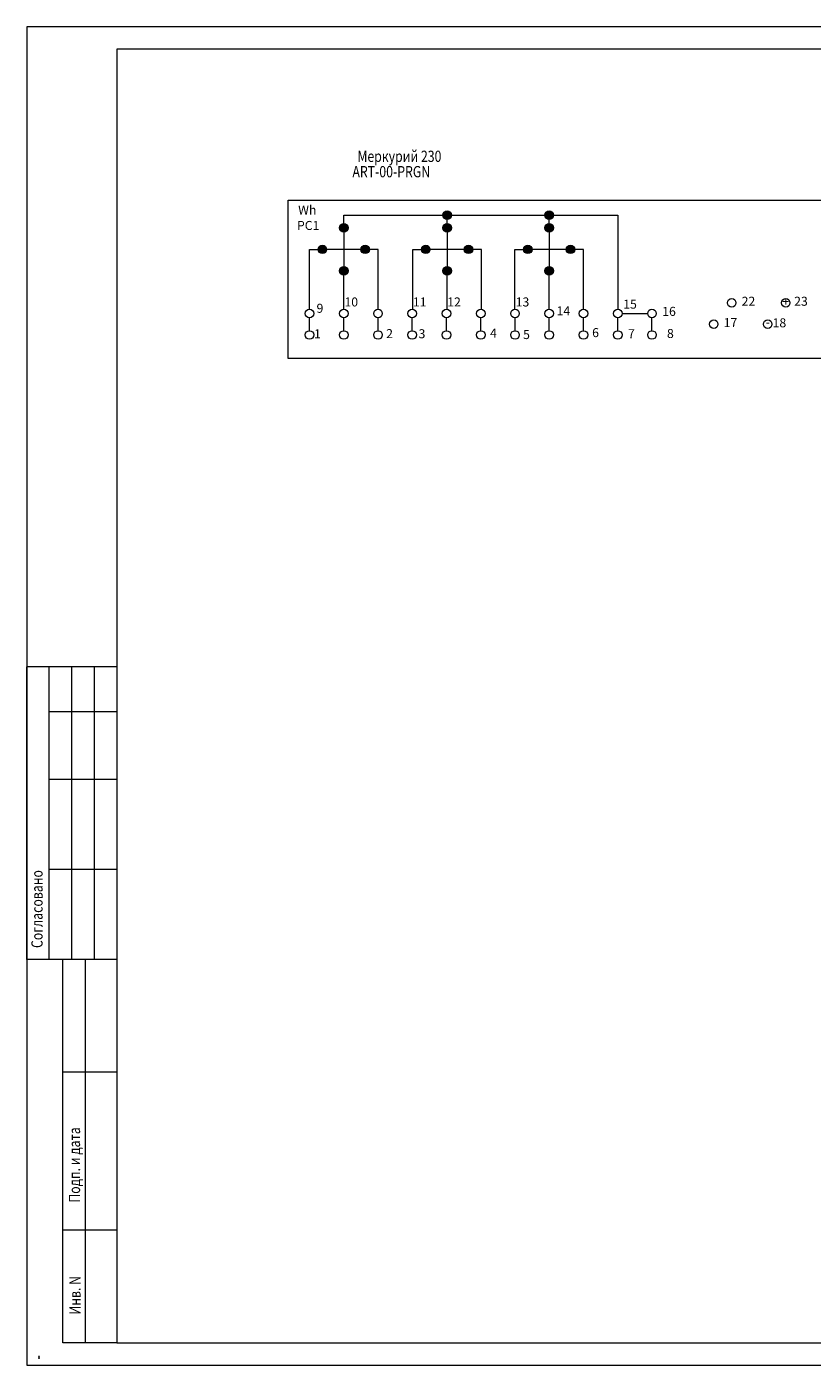
# Model space of a CAD drawing. Units: millimetres. Extents: x 13440 to 13860, y 278 to 575.
# Drawn here: x 13440 to 13615, y 278 to 575 of the extents above; entities that cross this region are included whole.
import ezdxf

# ---------------------------------------------------------------- set-up
doc = ezdxf.new("R2010")
doc.units = ezdxf.units.MM
doc.layers.add('Констр.', color=9, linetype='Continuous')
doc.layers.add('Основной', color=50, linetype='Continuous', lineweight=50)
doc.styles.add('Действующий', font='simplex.shx', dxfattribs={"width": 0.8, "oblique": 15})

msp = doc.modelspace()

# ---------------------------------------------------------------- hatches: boundary and pattern name
at = {"linetype": 'Continuous', "lineweight": 20}
h = msp.add_hatch(color=7, dxfattribs=at)
edge = h.paths.add_edge_path()
edge.add_arc((13533.7, 533.49), 0.95, 0, 360)
h = msp.add_hatch(color=7, dxfattribs=at)
edge = h.paths.add_edge_path()
edge.add_arc((13556.34, 533.49), 0.95, 0, 360)
h = msp.add_hatch(color=7, dxfattribs=at)
edge = h.paths.add_edge_path()
edge.add_arc((13510.75, 530.64), 0.95, 0, 360)
h = msp.add_hatch(color=7, dxfattribs=at)
edge = h.paths.add_edge_path()
edge.add_arc((13533.7, 530.64), 0.95, 0, 360)
h = msp.add_hatch(color=7, dxfattribs=at)
edge = h.paths.add_edge_path()
edge.add_arc((13556.34, 530.64), 0.95, 0, 360)
h = msp.add_hatch(color=7, dxfattribs=at)
edge = h.paths.add_edge_path()
edge.add_arc((13505.99, 525.88), 0.95, 0, 360)
h = msp.add_hatch(color=7, dxfattribs=at)
edge = h.paths.add_edge_path()
edge.add_arc((13515.5, 525.88), 0.95, 0, 360)
h = msp.add_hatch(color=7, dxfattribs=at)
edge = h.paths.add_edge_path()
edge.add_arc((13528.94, 525.88), 0.95, 0, 360)
h = msp.add_hatch(color=7, dxfattribs=at)
edge = h.paths.add_edge_path()
edge.add_arc((13538.45, 525.88), 0.95, 0, 360)
h = msp.add_hatch(color=7, dxfattribs=at)
edge = h.paths.add_edge_path()
edge.add_arc((13551.59, 525.88), 0.95, 0, 360)
h = msp.add_hatch(color=7, dxfattribs=at)
edge = h.paths.add_edge_path()
edge.add_arc((13561.1, 525.88), 0.95, 0, 360)
h = msp.add_hatch(color=7, dxfattribs=at)
edge = h.paths.add_edge_path()
edge.add_arc((13510.75, 521.13), 0.95, 0, 360)
h = msp.add_hatch(color=7, dxfattribs=at)
edge = h.paths.add_edge_path()
edge.add_arc((13533.7, 521.13), 0.95, 0, 360)
h = msp.add_hatch(color=7, dxfattribs=at)
edge = h.paths.add_edge_path()
edge.add_arc((13556.34, 521.13), 0.95, 0, 360)

# ---------------------------------------------------------------- linework, layer by layer
at = {"color": 0, "lineweight": 20}
for p, q in [((13440.38, 575.27), (13440.38, 278.27)), ((13860.38, 575.27), (13440.38, 575.27)), ((13440.38, 278.27), (13860.38, 278.27))]:
    msp.add_line(p, q, dxfattribs=at)
at = {"color": 7, "linetype": 'Continuous', "lineweight": 20, "ltscale": 0.01}
for p, q in [((13498.39, 501.65), (13498.39, 536.81)), ((13498.39, 536.81), (13650.32, 536.81)), ((13650.32, 501.67), (13498.39, 501.65))]:
    msp.add_line(p, q, dxfattribs=at)
at = {"color": 7, "linetype": 'Continuous', "lineweight": 20}
for p, q in [((13510.75, 530.64), (13510.75, 533.49)), ((13510.75, 533.49), (13533.7, 533.49)), ((13533.7, 533.49), (13556.34, 533.49)), ((13533.7, 530.64), (13533.7, 533.49)), ((13556.34, 533.49), (13571.57, 533.49)), ((13556.34, 530.64), (13556.34, 533.49)), ((13571.57, 533.49), (13571.57, 512.58)), ((13510.75, 530.64), (13510.75, 521.13)), ((13533.7, 530.64), (13533.7, 521.13)), ((13556.34, 530.64), (13556.34, 521.13)), ((13503.14, 512.58), (13503.14, 525.88)), ((13503.14, 525.88), (13505.99, 525.88)), ((13515.5, 525.88), (13505.99, 525.88)), ((13518.35, 525.88), (13515.5, 525.88)), ((13518.35, 512.58), (13518.35, 525.88)), ((13526.09, 512.58), (13526.09, 525.88)), ((13526.09, 525.88), (13528.94, 525.88)), ((13538.45, 525.88), (13528.94, 525.88)), ((13541.3, 525.88), (13538.45, 525.88)), ((13541.3, 512.58), (13541.3, 525.88)), ((13548.74, 512.58), (13548.74, 525.88)), ((13548.74, 525.88), (13551.59, 525.88)), ((13561.1, 525.88), (13551.59, 525.88)), ((13563.95, 525.88), (13561.1, 525.88)), ((13563.95, 512.58), (13563.95, 525.88)), ((13510.75, 512.58), (13510.75, 521.13)), ((13533.7, 512.58), (13533.7, 521.13)), ((13556.34, 512.58), (13556.34, 521.13)), ((13572.52, 511.63), (13578.22, 511.63)), ((13503.14, 507.83), (13503.14, 510.68)), ((13510.75, 507.83), (13510.75, 510.68)), ((13518.35, 507.83), (13518.35, 510.68)), ((13525.95, 507.83), (13525.95, 510.68)), ((13533.55, 507.83), (13533.55, 510.68)), ((13541.16, 507.83), (13541.16, 510.68)), ((13548.76, 507.83), (13548.76, 510.68)), ((13556.36, 507.83), (13556.36, 510.68)), ((13563.97, 507.83), (13563.97, 510.68)), ((13571.57, 507.83), (13571.57, 510.68)), ((13579.17, 507.83), (13579.17, 510.68))]:
    msp.add_line(p, q, dxfattribs=at)
for centre in [(13533.7, 533.49), (13556.34, 533.49), (13510.75, 530.64), (13533.7, 530.64), (13556.34, 530.64), (13505.99, 525.88), (13515.5, 525.88), (13528.94, 525.88), (13538.45, 525.88), (13551.59, 525.88), (13561.1, 525.88), (13510.75, 521.13), (13533.7, 521.13), (13556.34, 521.13), (13596.86, 514.04), (13608.85, 514.04), (13503.14, 511.63), (13510.75, 511.63), (13518.35, 511.63), (13525.95, 511.63), (13533.55, 511.63), (13541.16, 511.63), (13548.76, 511.63), (13556.36, 511.63), (13563.97, 511.63), (13571.57, 511.63), (13579.17, 511.63), (13592.87, 509.28), (13604.85, 509.28), (13503.14, 506.88), (13510.75, 506.88), (13518.35, 506.88), (13525.95, 506.88), (13533.55, 506.88), (13541.16, 506.88), (13548.76, 506.88), (13556.36, 506.88), (13563.97, 506.88), (13571.57, 506.88), (13579.17, 506.88)]:
    msp.add_circle(centre, 0.95, dxfattribs=at)
at = {"layer": 'Констр.', "color": 0, "lineweight": 20}
for p, q in [((13443.04, 280.28), (13443.16, 280.28)), ((13443.16, 280.27), (13443.04, 280.27)), ((13443.16, 280.28), (13443.16, 280.27))]:
    msp.add_line(p, q, dxfattribs=at)
for points in [[(13443.04, 280.23), (13443.16, 280.23), (13443.16, 280.22), (13443.04, 280.22)], [(13443.04, 280.18), (13443.16, 280.18), (13443.16, 280.17), (13443.04, 280.17)], [(13443.04, 280.11), (13443.16, 280.11), (13443.16, 280.1), (13443.04, 280.1)], [(13443.04, 280.06), (13443.16, 280.06), (13443.16, 280.05), (13443.04, 280.05)], [(13443.04, 280.01), (13443.16, 280.01), (13443.16, 280), (13443.04, 280)], [(13443.04, 279.96), (13443.16, 279.96), (13443.16, 279.95), (13443.04, 279.95)], [(13443.04, 279.91), (13443.16, 279.91), (13443.16, 279.9), (13443.04, 279.9)], [(13443.04, 279.86), (13443.16, 279.86), (13443.16, 279.85), (13443.04, 279.85)], [(13443.04, 279.81), (13443.16, 279.81), (13443.16, 279.8), (13443.04, 279.8)], [(13443.09, 280.28), (13443.11, 280.28), (13443.11, 280.27), (13443.09, 280.27)], [(13443.09, 280.23), (13443.11, 280.23), (13443.11, 280.22), (13443.09, 280.22)], [(13443.09, 280.18), (13443.11, 280.18), (13443.11, 280.17), (13443.09, 280.17)], [(13443.09, 280.11), (13443.11, 280.11), (13443.11, 280.1), (13443.09, 280.1)], [(13443.09, 280.06), (13443.11, 280.06), (13443.11, 280.05), (13443.09, 280.05)], [(13443.09, 280.01), (13443.11, 280.01), (13443.11, 280), (13443.09, 280)], [(13443.09, 279.96), (13443.11, 279.96), (13443.11, 279.95), (13443.09, 279.95)], [(13443.09, 279.91), (13443.11, 279.91), (13443.11, 279.9), (13443.09, 279.9)], [(13443.09, 279.86), (13443.11, 279.86), (13443.11, 279.85), (13443.09, 279.85)], [(13443.09, 279.81), (13443.11, 279.81), (13443.11, 279.8), (13443.09, 279.8)]]:
    msp.add_lwpolyline(points, close=True, dxfattribs=at)
at = {"layer": 'Основной', "color": 0, "lineweight": 20}
for p, q in [((13460.38, 570.27), (13460.38, 283.27)), ((13855.38, 570.27), (13460.38, 570.27)), ((13460.38, 433.27), (13440.38, 433.27)), ((13440.38, 368.27), (13440.38, 433.27)), ((13460.38, 433.27), (13440.38, 433.27)), ((13445.38, 368.27), (13445.38, 433.27)), ((13450.38, 368.27), (13450.38, 433.27)), ((13455.38, 368.27), (13455.38, 433.27)), ((13460.38, 423.27), (13445.38, 423.27)), ((13460.38, 408.27), (13445.38, 408.27)), ((13460.38, 388.27), (13445.38, 388.27)), ((13460.38, 368.27), (13440.38, 368.27)), ((13448.38, 283.27), (13448.38, 368.27)), ((13453.38, 283.27), (13453.38, 368.27)), ((13460.38, 343.27), (13448.38, 343.27)), ((13460.38, 308.27), (13448.38, 308.27)), ((13460.38, 283.27), (13448.38, 283.27)), ((13460.38, 283.27), (13855.38, 283.27))]:
    msp.add_line(p, q, dxfattribs=at)

# ---------------------------------------------------------------- texts
at = {"color": 0, "linetype": 'ByBlock', "lineweight": 20, "style": 'Действующий', "oblique": 15, "width": 0.8}
for s, p in [('Меркурий 230 ', (13513.78, 545.28)), ('ART-00-PRGN', (13512.67, 541.87))]:
    msp.add_text(s, height=2.5, dxfattribs=at).set_placement(p)
at = {"color": 0, "lineweight": 20, "style": 'Действующий', "oblique": 15, "width": 0.8}
for s, p in [('Согласовано', (13443.9, 370.85)), ('Подп. и дата', (13452.22, 314.35)), ('Инв. N', (13452.32, 289.48))]:
    msp.add_text(s, height=2.5, rotation=90, dxfattribs=at).set_placement(p)
at = {"color": 7, "linetype": 'Continuous', "lineweight": 20, "char_height": 2, "width": 7.6032, "attachment_point": 5, "style": 'Действующий'}
for s, insert in [('{\\W1;Wh}', (13502.65, 534.61)), ('9', (13505.46, 512.55)), ('{\\fISOCPEUR|b0|i0|c204|p34;10}', (13512.41, 514.21)), ('{\\fISOCPEUR|b0|i0|c204|p34;11}', (13527.61, 514.21)), ('{\\fISOCPEUR|b0|i0|c204|p34;12}', (13535.22, 514.21)), ('{\\fISOCPEUR|b0|i0|c204|p34;13}', (13550.42, 514.21)), ('15', (13574.29, 513.46)), ('22', (13600.58, 514.11)), ('+', (13608.86, 514.06)), ('23', (13612.24, 514.11)), ('14', (13559.5, 511.97)), ('16', (13582.95, 511.86)), ('1', (13504.91, 506.89)), ('{\\fISOCPEUR|b0|i0|c204|p34;2}', (13520.91, 507.18)), ('{\\fISOCPEUR|b0|i0|c204|p34;3}', (13528.1, 507.16)), ('{\\fISOCPEUR|b0|i0|c204|p34;4}', (13543.97, 507.29)), ('{\\fISOCPEUR|b0|i0|c204|p34;5}', (13551.31, 506.98)), ('6', (13566.64, 507.15)), ('7', (13574.59, 506.91)), ('8', (13583.25, 506.95)), ('17', (13596.59, 509.36)), ('-', (13604.88, 509.48)), ('18', (13607.45, 509.32))]:
    msp.add_mtext(s, dxfattribs=dict(at, insert=insert))
at = {"lineweight": 20, "insert": (13500.36, 532.18), "char_height": 2, "attachment_point": 1, "style": 'Действующий'}
msp.add_mtext('РС1', dxfattribs=at)

doc.saveas('drawing.dxf')
